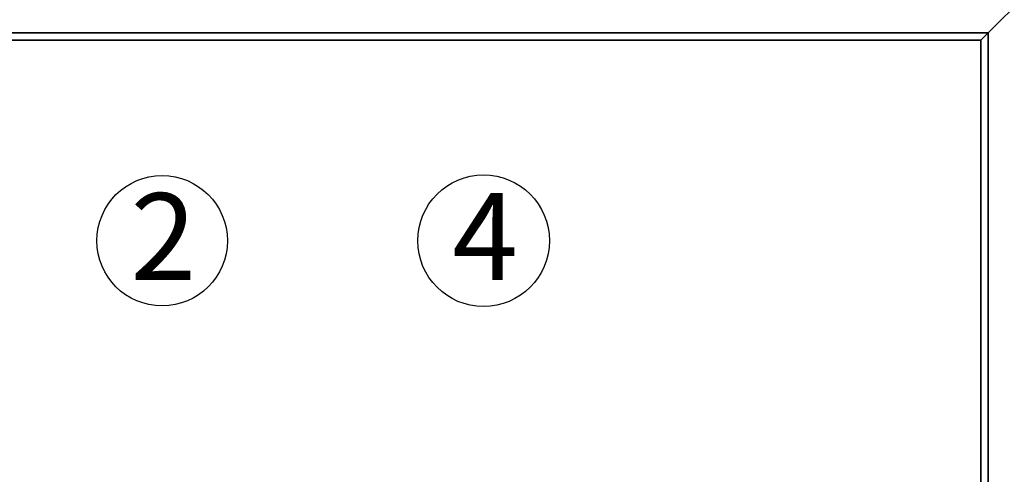
# Paper-space layout 'Blatt1' of a CAD drawing. Units: millimetres. Extents: x 0 to 5940, y 0 to 4200.
# Drawn here: x 1643 to 2040, y 3224 to 3408 of the extents above; entities that cross this region are included whole.
import ezdxf

# ---------------------------------------------------------------- set-up
doc = ezdxf.new("R2010")
doc.units = ezdxf.units.MM
doc.layers.add('1', color=7, linetype='Continuous')
doc.styles.add('SLDTEXTSTYLE0', font='TXT', dxfattribs={"width": 0.605})
doc.dimstyles.new('SLDDIMSTYLE1', dxfattribs={"dimtxt": 35, "dimasz": 25, "dimexe": 0, "dimexo": 0.0625, "dimgap": 8.75, "dimtad": 1, "dimdec": 1, "dimrnd": 1e-09, "dimzin": 4, "dimdsep": 46, "dimtxsty": 'SLDTEXTSTYLE0', "dimsah": 1, "dimcen": 0.09, "dimadec": 0, "dimazin": 1, "dimtfac": 1, "dimtdec": 1, "dimtofl": 0, "dimtmove": 0, "dimatfit": 3, "dimfxl": 1, "dimfrac": 2, "dimtolj": 1, "dimtzin": 12, "dimarcsym": 0})

# ---------------------------------------------------------------- blocks, each defined once
blk = doc.blocks.new('SW_NOTE_0')
at = {"layer": '1', "color": 0, "ltscale": 10}
blk.add_circle((12.67, 25.92), 26.56, dxfattribs=at)
at = {"layer": '1', "color": 0, "ltscale": 10, "insert": (0, 45.12), "char_height": 35, "attachment_point": 1, "style": 'SLDTEXTSTYLE0'}
blk.add_mtext('4', dxfattribs=at)
blk = doc.blocks.new('SW_NOTE_1')
at = {"layer": '1', "color": 0, "ltscale": 10}
blk.add_circle((12.76, 25.92), 26.31, dxfattribs=at)
at = {"layer": '1', "color": 0, "ltscale": 10, "insert": (0, 45.12), "char_height": 35, "attachment_point": 1, "style": 'SLDTEXTSTYLE0'}
blk.add_mtext('2', dxfattribs=at)
blk = doc.blocks.new('_D')
at = {"layer": '1', "ltscale": 10}
for p, q in [((947.77, 2640.47), (947.77, 3689.48)), ((2293.88, 2724.16), (2293.88, 3689.48)), ((947.77, 3679.48), (2293.88, 3679.48))]:
    blk.add_line(p, q, dxfattribs=at)
for points in [[(947.77, 3679.48), (972.77, 3675.48), (972.77, 3683.48)], [(2293.88, 3679.48), (2268.88, 3683.48), (2268.88, 3675.48)]]:
    blk.add_solid(points, dxfattribs=at)
at = {"layer": '1', "ltscale": 10, "insert": (1528.59, 3724.6), "char_height": 35, "attachment_point": 1, "style": 'SLDTEXTSTYLE0'}
blk.add_mtext('ca. 1400', dxfattribs=at)

psp = doc.layouts.new('Blatt1')

# ---------------------------------------------------------------- linework, layer by layer
at = {"color": 7, "linetype": 'Continuous', "lineweight": 35, "ltscale": 10}
for p, q in [((2033.55, 3402.48), (2065.55, 3434.48)), ((1307.55, 3402.48), (2033.55, 3402.48)), ((2030.55, 3399.48), (2033.55, 3402.48)), ((2030.55, 3399.48), (2033.55, 3402.48)), ((2033.55, 3402.48), (2033.55, 2776.63)), ((1310.55, 3399.48), (2030.55, 3399.48)), ((2030.55, 3399.48), (2030.55, 3079.48))]:
    psp.add_line(p, q, dxfattribs=at)

# ---------------------------------------------------------------- block references
at = {"layer": '1', "ltscale": 10}
for name, p in [('SW_NOTE_1', (1687.72, 3292.68)), ('SW_NOTE_0', (1817.43, 3292.68))]:
    psp.add_blockref(name, p, dxfattribs=at)

# ---------------------------------------------------------------- dimensions: what is measured, and where the dimension line sits
dim = psp.add_linear_dim(base=(2293.88, 3679.48), p1=(947.77, 2630.47), p2=(2293.88, 2714.16), dimstyle='SLDDIMSTYLE1', dxfattribs=at)
dim.commit()
dim.dimension.update_dxf_attribs({"geometry": '_D', "text_midpoint": (1620.83, 3679.48), "dimtype": 160})

doc.saveas('drawing.dxf')
